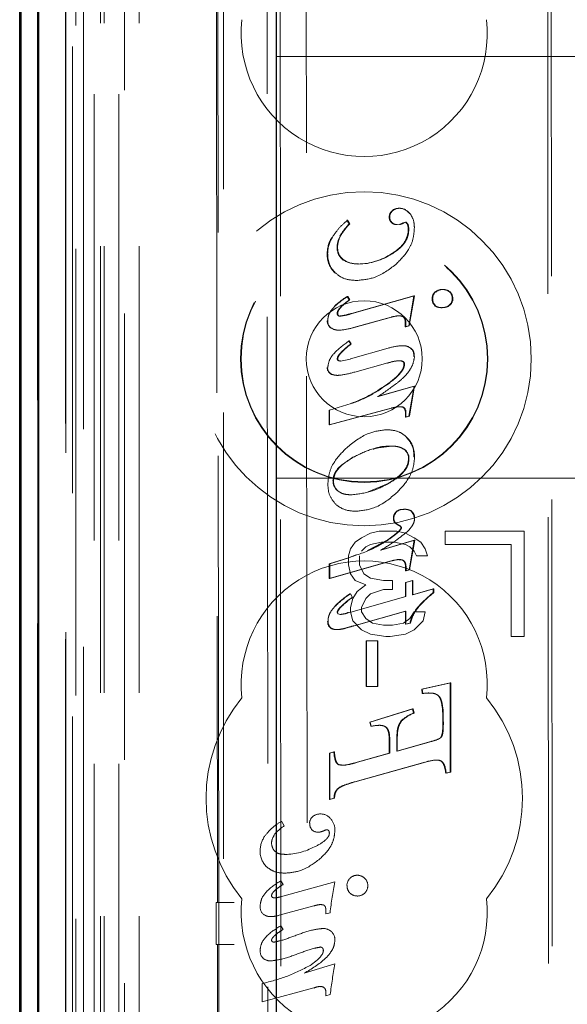
# Model space of a CAD drawing. Units: millimetres. Extents: x 11 to 205, y 5 to 292.
# Drawn here: x 88 to 89, y 136 to 139 of the extents above; entities that cross this region are included whole.
import ezdxf

# ---------------------------------------------------------------- set-up
doc = ezdxf.new("R2010")
doc.units = ezdxf.units.MM
doc.linetypes.add('HIDDEN', pattern=[1.905, 1.27, -0.635])

msp = doc.modelspace()

# ---------------------------------------------------------------- linework, layer by layer
at = {"color": 7, "linetype": 'HIDDEN', "lineweight": 18}
for p, q in [((87.9241, 117.8887), (87.9241, 222.8887)), ((88.0241, 117.8887), (88.0241, 178.518)), ((87.7361, 147.6016), (87.7361, 117.8812)), ((87.9825, 147.5428), (87.9825, 122.5887)), ((88.2641, 147.2612), (88.2641, 122.5887)), ((87.8441, 117.8812), (87.8441, 144.8983)), ((87.9141, 117.8887), (87.9141, 144.8983)), ((87.7358, 122.3812), (87.7358, 144.8612)), ((87.8158, 122.3812), (87.8158, 144.8612)), ((87.8958, 118.3215), (87.8958, 144.8596)), ((87.9658, 118.3215), (87.9658, 144.8596)), ((87.8156, 122.4062), (87.8156, 144.8362)), ((87.8653, 122.4482), (87.8653, 144.7943)), ((87.8141, 122.4643), (87.8141, 144.7782)), ((87.8652, 122.4643), (87.8652, 144.7782)), ((88.2386, 144.7769), (88.2466, 136.3427)), ((88.2502, 136.3429), (88.2422, 144.7801)), ((87.8149, 122.5062), (87.8149, 144.7362)), ((87.7347, 122.5312), (87.7347, 144.7112)), ((87.8147, 144.7112), (87.8147, 122.5312)), ((87.8341, 144.4916), (87.8341, 123.8058)), ((88.383, 143.7227), (88.4012, 124.5627)), ((89.1922, 143.2035), (89.2094, 125.0835)), ((88.4207, 143.1464), (88.4378, 125.1389)), ((88.5124, 125.1393), (88.4953, 143.1462)), ((89.1819, 143.1534), (89.1991, 125.1335)), ((88.4141, 138.7487), (111.9141, 138.7487)), ((88.7646, 138.3167), (88.7632, 138.3167)), ((88.7368, 138.2919), (88.7354, 138.2919)), ((88.7448, 138.3098), (88.7434, 138.3098)), ((88.7936, 138.3017), (88.7922, 138.3017)), ((88.6164, 138.2828), (88.615, 138.2828)), ((88.615, 138.2828), (88.6215, 138.2728)), ((88.6164, 138.2828), (88.6229, 138.2728)), ((88.6229, 138.2728), (88.6215, 138.2728)), ((88.7577, 138.2706), (88.7563, 138.2705)), ((88.7577, 138.2705), (88.7563, 138.2705)), ((88.7659, 138.2712), (88.7577, 138.2705)), ((88.766, 138.2709), (88.7646, 138.2709)), ((88.7819, 138.2777), (88.7748, 138.2752)), ((88.7762, 138.2752), (88.7748, 138.2752)), ((88.7833, 138.2777), (88.7762, 138.2752)), ((88.7869, 138.2717), (88.7819, 138.2777)), ((88.7833, 138.2777), (88.7819, 138.2777)), ((88.7883, 138.2717), (88.7833, 138.2777)), ((88.7885, 138.2718), (88.7871, 138.2718)), ((88.5728, 138.233), (88.5714, 138.233)), ((88.5964, 138.238), (88.595, 138.238)), ((88.5883, 138.2053), (88.5869, 138.2053)), ((88.5604, 138.1866), (88.559, 138.1866)), ((88.7439, 138.1882), (88.7425, 138.1882)), ((88.6061, 138.1695), (88.6047, 138.1695)), ((88.6476, 138.1587), (88.6462, 138.1587)), ((88.643, 138.1114), (88.6416, 138.1114)), ((88.6171, 138.0659), (88.6156, 138.0659)), ((88.6156, 138.0659), (88.6217, 138.0564)), ((88.6171, 138.0659), (88.6231, 138.0564)), ((88.6282, 138.0175), (88.8055, 138.0675)), ((88.6296, 138.0175), (88.8069, 138.0675)), ((88.8055, 138.0675), (88.7909, 137.9825)), ((88.8069, 138.0675), (88.7923, 137.9825)), ((88.8069, 138.0675), (88.8055, 138.0675)), ((88.888, 138.0858), (88.8866, 138.0858)), ((88.9082, 138.0789), (88.9068, 138.0789)), ((88.6231, 138.0564), (88.6217, 138.0564)), ((88.8591, 138.0595), (88.8577, 138.0595)), ((88.8655, 138.0403), (88.8641, 138.0403)), ((88.8861, 138.0342), (88.8846, 138.0342)), ((88.9073, 138.0408), (88.9059, 138.0408)), ((88.916, 138.0604), (88.9145, 138.0604)), ((88.5888, 138.0179), (88.5874, 138.0179)), ((88.5958, 138.0099), (88.5944, 138.0099)), ((88.7404, 138.0074), (88.634, 137.9777)), ((88.7418, 138.0074), (88.6354, 137.9777)), ((88.7707, 138.0097), (88.7616, 138.0106)), ((88.7631, 138.0108), (88.7617, 138.0108)), ((88.5601, 137.9968), (88.5587, 137.9968)), ((88.781, 137.9798), (88.781, 137.9912)), ((88.7909, 137.9825), (88.781, 137.9798)), ((88.7824, 137.9798), (88.781, 137.9798)), ((88.7824, 137.9798), (88.7824, 137.9912)), ((88.7923, 137.9825), (88.7824, 137.9798)), ((88.7923, 137.9825), (88.7909, 137.9825)), ((88.577, 137.9728), (88.5756, 137.9728)), ((88.5911, 137.9701), (88.5925, 137.9701)), ((88.621, 137.9395), (88.6196, 137.9395)), ((88.6196, 137.9395), (88.6256, 137.9308)), ((88.621, 137.9395), (88.627, 137.9308)), ((88.627, 137.9308), (88.6256, 137.9308)), ((88.7729, 137.9259), (88.7715, 137.9259)), ((88.7895, 137.923), (88.7881, 137.923)), ((88.625, 137.8887), (88.7319, 137.919)), ((88.8064, 137.8952), (88.805, 137.8952)), ((88.5963, 137.882), (88.5949, 137.882)), ((88.5963, 137.882), (88.6252, 137.8879)), ((88.6252, 137.8879), (88.6238, 137.8879)), ((88.7312, 137.8771), (88.6373, 137.8509)), ((88.7316, 137.8763), (88.7302, 137.8763)), ((88.7658, 137.8831), (88.7644, 137.8831)), ((88.5761, 137.8433), (88.5747, 137.8433)), ((88.5859, 137.8416), (88.5873, 137.8416)), ((88.7023, 137.7812), (88.8058, 137.8104)), ((88.7037, 137.7812), (88.8072, 137.8104)), ((88.7267, 137.8139), (88.7251, 137.814)), ((88.8058, 137.8104), (88.7912, 137.7257)), ((88.8072, 137.8104), (88.7926, 137.7257)), ((88.8072, 137.8104), (88.8058, 137.8104)), ((88.7037, 137.7812), (88.7023, 137.7812)), ((88.5655, 137.7427), (88.6271, 137.7612)), ((88.6271, 137.7612), (88.6257, 137.7612)), ((88.7407, 137.7486), (88.5641, 137.7011)), ((88.5655, 137.7427), (88.5641, 137.7427)), ((88.5641, 137.7011), (88.5641, 137.7427)), ((88.7421, 137.7486), (88.5655, 137.7011)), ((88.5655, 137.7011), (88.5655, 137.7427)), ((88.765, 137.7522), (88.7635, 137.7522)), ((88.771, 137.7515), (88.7635, 137.7519)), ((88.7726, 137.7521), (88.7712, 137.7521)), ((88.7826, 137.7367), (88.7812, 137.7367)), ((88.7812, 137.723), (88.7812, 137.7367)), ((88.7912, 137.7257), (88.7812, 137.723)), ((88.7826, 137.723), (88.7826, 137.7367)), ((88.7926, 137.7257), (88.7826, 137.723)), ((88.7926, 137.7257), (88.7912, 137.7257)), ((88.5655, 137.7011), (88.5641, 137.7011)), ((88.7826, 137.723), (88.7812, 137.723)), ((88.7282, 137.687), (88.7268, 137.687)), ((88.6457, 137.6142), (88.6318, 137.6087)), ((88.7427, 137.6402), (88.7413, 137.6402)), ((88.6318, 137.6087), (88.6134, 137.5957)), ((88.7914, 137.6046), (88.7899, 137.6046)), ((88.8068, 137.6102), (88.8054, 137.6102)), ((88.4141, 137.5487), (94.8658, 137.5487)), ((88.5767, 137.5417), (88.5753, 137.5417)), ((88.675, 137.5104), (88.7322, 137.5341)), ((88.6261, 137.5018), (88.6247, 137.5018)), ((88.6399, 137.455), (88.6385, 137.455)), ((88.7561, 137.4528), (88.7547, 137.4528)), ((88.7775, 137.4601), (88.7761, 137.4601)), ((88.8001, 137.4544), (88.7987, 137.4544)), ((88.7485, 137.4349), (88.7471, 137.4349)), ((88.7522, 137.4229), (88.7508, 137.4229)), ((88.8075, 137.436), (88.8061, 137.436)), ((88.6816, 137.3923), (88.6566, 137.3796)), ((88.7066, 137.3987), (88.6816, 137.3923)), ((88.7566, 137.3987), (88.7066, 137.3987)), ((88.7816, 137.3923), (88.7566, 137.3987)), ((88.7667, 137.4136), (88.7653, 137.4136)), ((88.7691, 137.4086), (88.7653, 137.4136)), ((88.7705, 137.4086), (88.7667, 137.4136)), ((88.7705, 137.4086), (88.7691, 137.4086)), ((88.8066, 137.3796), (88.7816, 137.3923)), ((88.8941, 137.3987), (88.8941, 137.3604)), ((89.1191, 137.3987), (88.8941, 137.3987)), ((89.1191, 137.0987), (89.1191, 137.3987)), ((88.6379, 137.3668), (88.6254, 137.3477)), ((88.6566, 137.3796), (88.6379, 137.3668)), ((88.6736, 137.3435), (88.7311, 137.3738)), ((88.6816, 137.3604), (88.7129, 137.3668)), ((88.7102, 137.3445), (88.8062, 137.3732)), ((88.7116, 137.3445), (88.8076, 137.3732)), ((88.7129, 137.3668), (88.7504, 137.3668)), ((88.7504, 137.3668), (88.7816, 137.3604)), ((88.8062, 137.3732), (88.7916, 137.2885)), ((88.8076, 137.3732), (88.793, 137.2885)), ((88.8076, 137.3732), (88.8062, 137.3732)), ((88.8254, 137.3668), (88.8066, 137.3796)), ((88.8379, 137.3477), (88.8254, 137.3668)), ((88.6254, 137.3477), (88.6191, 137.3285)), ((88.6566, 137.3413), (88.6691, 137.354)), ((88.6691, 137.354), (88.6816, 137.3604)), ((88.7116, 137.3445), (88.7102, 137.3445)), ((88.7816, 137.3604), (88.7941, 137.354)), ((88.7941, 137.354), (88.8066, 137.3413)), ((88.8066, 137.3413), (88.8129, 137.3285)), ((88.8441, 137.3285), (88.8379, 137.3477)), ((88.8941, 137.3604), (89.0816, 137.3604)), ((89.0816, 137.3604), (89.0816, 137.0987)), ((88.5645, 137.3055), (88.6189, 137.323)), ((88.7411, 137.3141), (88.5645, 137.2639)), ((88.5659, 137.3055), (88.5645, 137.3055)), ((88.5645, 137.2639), (88.5645, 137.3055)), ((88.5659, 137.3055), (88.6203, 137.323)), ((88.7425, 137.3141), (88.5659, 137.2639)), ((88.5659, 137.2639), (88.5659, 137.3055)), ((88.6189, 137.323), (88.6407, 137.3308)), ((88.6191, 137.3285), (88.6191, 137.303)), ((88.6504, 137.303), (88.6504, 137.3285)), ((88.7638, 137.3176), (88.7624, 137.3176)), ((88.7717, 137.3164), (88.7624, 137.3173)), ((88.8129, 137.3285), (88.8441, 137.3285)), ((88.6191, 137.303), (88.6254, 137.2774)), ((88.6254, 137.2774), (88.6379, 137.2583)), ((88.6629, 137.2774), (88.6504, 137.303)), ((88.6816, 137.2647), (88.6629, 137.2774)), ((88.7816, 137.2858), (88.7816, 137.296)), ((88.7916, 137.2885), (88.7816, 137.2858)), ((88.783, 137.2858), (88.7816, 137.2858)), ((88.783, 137.2858), (88.783, 137.296)), ((88.793, 137.2885), (88.783, 137.2858)), ((88.793, 137.2885), (88.7916, 137.2885)), ((88.5659, 137.2639), (88.5645, 137.2639)), ((88.6379, 137.2583), (88.6691, 137.2455)), ((88.7191, 137.2583), (88.6816, 137.2647)), ((88.7441, 137.2583), (88.7191, 137.2583)), ((88.7441, 137.2328), (88.7441, 137.2583)), ((88.7814, 137.2526), (88.8013, 137.2584)), ((88.7828, 137.2526), (88.7814, 137.2526)), ((88.7815, 137.2123), (88.7814, 137.2526)), ((88.7828, 137.2526), (88.8027, 137.2584)), ((88.7829, 137.2123), (88.7828, 137.2526)), ((88.8027, 137.2584), (88.8013, 137.2584)), ((88.8013, 137.2584), (88.8013, 137.2178)), ((88.8027, 137.2584), (88.8028, 137.2178)), ((88.6441, 137.2264), (88.6316, 137.2072)), ((88.6691, 137.2455), (88.6441, 137.2264)), ((88.6816, 137.22), (88.7191, 137.2328)), ((88.7191, 137.2328), (88.7441, 137.2328)), ((88.8013, 137.2178), (88.8605, 137.2345)), ((88.8028, 137.2178), (88.8619, 137.2345)), ((88.8619, 137.2345), (88.8605, 137.2345)), ((88.8605, 137.2345), (88.8605, 137.224)), ((88.8619, 137.224), (88.8605, 137.224)), ((88.8619, 137.2345), (88.8619, 137.224)), ((88.6195, 137.1663), (88.7829, 137.2123)), ((88.6247, 137.2202), (88.6233, 137.2202)), ((88.6249, 137.2199), (88.6311, 137.2099)), ((88.6316, 137.2072), (88.6254, 137.1817)), ((88.6311, 137.2099), (88.6297, 137.2099)), ((88.6566, 137.1817), (88.6691, 137.2072)), ((88.6691, 137.2072), (88.6816, 137.22)), ((88.7829, 137.2123), (88.7815, 137.2123)), ((88.8028, 137.2178), (88.8013, 137.2178)), ((88.5884, 137.1673), (88.587, 137.1673)), ((88.587, 137.1673), (88.5887, 137.1635)), ((88.5884, 137.1673), (88.5902, 137.1635)), ((88.6024, 137.1866), (88.601, 137.1866)), ((88.6193, 137.1669), (88.6179, 137.1669)), ((88.6254, 137.1817), (88.6254, 137.1689)), ((88.6254, 137.1689), (88.6316, 137.1434)), ((88.7815, 137.1707), (88.6343, 137.1294)), ((88.7829, 137.1707), (88.6357, 137.1294)), ((88.6566, 137.1689), (88.6566, 137.1817)), ((88.6691, 137.1498), (88.6566, 137.1689)), ((88.7815, 137.1336), (88.7815, 137.1707)), ((88.7829, 137.1707), (88.7815, 137.1707)), ((88.7829, 137.1336), (88.7829, 137.1707)), ((88.8066, 137.1689), (88.7941, 137.1498)), ((88.8379, 137.1689), (88.8066, 137.1689)), ((88.8171, 137.1815), (88.8157, 137.1815)), ((88.8316, 137.1434), (88.8379, 137.1689)), ((88.5617, 137.1427), (88.5603, 137.1427)), ((88.5902, 137.1635), (88.5887, 137.1635)), ((88.5887, 137.1635), (88.5953, 137.1615)), ((88.5902, 137.1635), (88.5967, 137.1615)), ((88.5967, 137.1615), (88.5953, 137.1615)), ((88.6316, 137.1434), (88.6566, 137.1179)), ((88.6879, 137.137), (88.6691, 137.1498)), ((88.7191, 137.1306), (88.6879, 137.137)), ((88.7754, 137.137), (88.7441, 137.1306)), ((88.7941, 137.1498), (88.7754, 137.137)), ((88.7945, 137.1371), (88.7815, 137.1336)), ((88.7959, 137.1371), (88.7829, 137.1336)), ((88.7959, 137.1371), (88.7945, 137.1371)), ((88.8066, 137.1179), (88.8316, 137.1434)), ((88.5681, 137.1241), (88.5667, 137.1241)), ((88.5877, 137.1186), (88.5863, 137.1186)), ((88.6566, 137.1179), (88.6816, 137.1051)), ((88.7441, 137.1306), (88.7191, 137.1306)), ((88.7829, 137.1336), (88.7815, 137.1336)), ((88.7816, 137.1051), (88.8066, 137.1179)), ((88.6708, 137.0864), (88.6694, 137.0864)), ((88.6694, 137.0864), (88.6708, 137.0864)), ((88.6695, 136.9568), (88.6694, 137.0864)), ((88.6708, 137.0864), (88.7029, 137.0864)), ((88.6709, 136.9568), (88.6708, 137.0864)), ((88.6816, 137.1051), (88.7254, 137.0987)), ((88.7029, 137.0864), (88.7015, 137.0864)), ((88.7015, 137.0864), (88.7016, 136.9569)), ((88.7029, 137.0864), (88.703, 136.9569)), ((88.7254, 137.0987), (88.7379, 137.0987)), ((88.7379, 137.0987), (88.7816, 137.1051)), ((89.0816, 137.0987), (89.1191, 137.0987)), ((88.6709, 136.9568), (88.6695, 136.9568)), ((88.6709, 136.9568), (88.6695, 136.9568)), ((88.703, 136.9569), (88.6709, 136.9568)), ((88.703, 136.9569), (88.7016, 136.9569)), ((88.8275, 136.949), (88.9088, 136.9675)), ((88.8292, 136.9368), (88.8275, 136.949)), ((88.8289, 136.949), (88.8275, 136.949)), ((88.8289, 136.949), (88.9102, 136.9675)), ((88.8306, 136.9368), (88.8289, 136.949)), ((88.9102, 136.9675), (88.9088, 136.9675)), ((88.9088, 136.9675), (88.909, 136.7132)), ((88.9102, 136.9675), (88.9104, 136.7132)), ((88.8464, 136.938), (88.8292, 136.9368)), ((88.8306, 136.9368), (88.8292, 136.9368)), ((88.8478, 136.9382), (88.8464, 136.9382)), ((88.6798, 136.8555), (88.8017, 136.8932)), ((88.6812, 136.8555), (88.8031, 136.8932)), ((88.8031, 136.8932), (88.8017, 136.8932)), ((88.8017, 136.8932), (88.8044, 136.8812)), ((88.8031, 136.8932), (88.8058, 136.8812)), ((88.7696, 136.858), (88.7682, 136.858)), ((88.8058, 136.8812), (88.8044, 136.8812)), ((88.8878, 136.8502), (88.8877, 136.8639)), ((88.8892, 136.8502), (88.8891, 136.8639)), ((88.6826, 136.8435), (88.6798, 136.8555)), ((88.6812, 136.8555), (88.6798, 136.8555)), ((88.684, 136.8435), (88.6812, 136.8555)), ((88.684, 136.8435), (88.6826, 136.8435)), ((88.7063, 136.8462), (88.7049, 136.8462)), ((88.7354, 136.7671), (88.7353, 136.8049)), ((88.7367, 136.8049), (88.7368, 136.7671)), ((88.7565, 136.8047), (88.7565, 136.7728)), ((88.7579, 136.8047), (88.7579, 136.7728)), ((88.7565, 136.7728), (88.854, 136.8003)), ((88.7579, 136.7728), (88.7565, 136.7728)), ((88.7579, 136.7728), (88.8554, 136.8003)), ((88.565, 136.7669), (88.5779, 136.7707)), ((88.5664, 136.7669), (88.565, 136.7669)), ((88.5651, 136.6351), (88.565, 136.7669)), ((88.5664, 136.7669), (88.5793, 136.7707)), ((88.5665, 136.6351), (88.5664, 136.7669)), ((88.5793, 136.7707), (88.5779, 136.7707)), ((88.6372, 136.7393), (88.7354, 136.7671)), ((88.6386, 136.7393), (88.7368, 136.7671)), ((88.7368, 136.7671), (88.7354, 136.7671)), ((88.8703, 136.7473), (88.8689, 136.7473)), ((88.6009, 136.7328), (88.6025, 136.7328)), ((88.8369, 136.7418), (88.6372, 136.6858)), ((88.8383, 136.7418), (88.6386, 136.6858)), ((88.909, 136.7132), (88.8961, 136.7097)), ((88.8975, 136.7097), (88.8961, 136.7097)), ((88.9104, 136.7132), (88.8975, 136.7097)), ((88.9104, 136.7132), (88.909, 136.7132)), ((88.6386, 136.6858), (88.6372, 136.6858)), ((88.5781, 136.6389), (88.5651, 136.6351)), ((88.5665, 136.6351), (88.5651, 136.6351)), ((88.5795, 136.6389), (88.5665, 136.6351)), ((88.5795, 136.6389), (88.5781, 136.6389)), ((88.4284, 136.5732), (88.4366, 136.5601)), ((88.4259, 136.3584), (88.5807, 136.4009)), ((88.4265, 136.404), (88.4335, 136.3937)), ((88.2431, 136.3425), (88.2456, 136.3427)), ((88.2938, 136.3426), (88.2431, 136.3425)), ((88.2432, 136.2225), (88.2431, 136.3425)), ((88.2503, 136.2225), (88.2502, 136.3429)), ((88.5206, 136.3327), (88.4221, 136.3058)), ((88.5548, 136.3098), (88.5548, 136.3216)), ((88.567, 136.3131), (88.5548, 136.3098)), ((88.4265, 136.2761), (88.4335, 136.2658)), ((88.2432, 136.2225), (88.2939, 136.2226)), ((88.2432, 136.2225), (88.2457, 136.2224)), ((88.2468, 136.2224), (88.2514, 131.3327)), ((88.255, 131.3329), (88.2503, 136.2225)), ((88.4932, 136.1413), (88.5807, 136.1676)), ((88.3741, 136.0601), (88.3741, 136.1118)), ((88.5206, 136.0996), (88.3741, 136.0601)), ((88.5548, 136.0771), (88.5548, 136.0887)), ((88.5672, 136.0805), (88.5548, 136.0771))]:
    msp.add_line(p, q, dxfattribs=at)
at = {"color": 7, "linetype": 'Continuous', "lineweight": 25}
for p, q in [((87.687, 147.6868), (87.687, 117.8812)), ((87.6886, 117.8812), (87.6886, 147.5868)), ((87.7386, 117.8812), (87.7386, 147.5868)), ((88.4141, 122.8377), (88.4141, 147.1112)), ((87.6841, 122.5312), (87.6841, 144.7112))]:
    msp.add_line(p, q, dxfattribs=at)
at = {"color": 7, "linetype": 'HIDDEN', "lineweight": 18}
for radius in [0.475, 0.3515, 0.3502, 0.165]:
    msp.add_circle((88.6641, 137.8887), radius, dxfattribs=at)
for centre, radius, start, end in [((88.6641, 138.8137), 0.35, 173.5326, 6.4674), ((88.7622, 138.288), 0.0287, 87.9217, 130.8102), ((88.7636, 138.288), 0.0287, 87.9217, 130.8102), ((88.7637, 138.2824), 0.0344, 34.1248, 90.73), ((88.7651, 138.2824), 0.0344, 34.1248, 90.73), ((88.7575, 138.2925), 0.0223, 129.1463, 181.5486), ((88.7547, 138.2904), 0.0194, 175.6778, 226.348), ((88.7589, 138.2925), 0.0223, 129.1463, 181.5486), ((88.7561, 138.2904), 0.0194, 175.6778, 226.348), ((88.7778, 138.1261), 0.2143, 136.7975, 148.5302), ((88.7792, 138.1261), 0.2143, 136.7975, 148.5302), ((88.7558, 138.2916), 0.0211, 226.4087, 271.3248), ((88.7572, 138.2916), 0.0211, 226.4087, 271.3248), ((88.755, 138.3088), 0.0391, 284.2957, 300.6021), ((88.7564, 138.3088), 0.0391, 284.2957, 300.6021), ((88.7362, 138.2562), 0.0532, 359.5894, 17.0559), ((88.7376, 138.2562), 0.0532, 359.5894, 17.0559), ((88.6496, 138.1865), 0.0909, 149.2782, 179.9581), ((88.651, 138.1865), 0.0909, 149.2782, 179.9581), ((88.6571, 138.2043), 0.0702, 151.5719, 179.2031), ((88.6585, 138.2043), 0.0702, 151.5719, 179.2031), ((88.6285, 138.2034), 0.0414, 177.3331, 234.8118), ((88.6299, 138.2034), 0.0414, 177.3331, 234.8118), ((88.6297, 138.1839), 0.0708, 177.8123, 225.8359), ((88.6311, 138.1839), 0.0708, 177.8123, 225.8359), ((88.6459, 138.3289), 0.1707, 270.104, 304.4567), ((88.6473, 138.3289), 0.1707, 270.104, 304.4567), ((88.6425, 138.2266), 0.068, 236.4869, 273.1562), ((88.6439, 138.2266), 0.068, 236.4869, 273.1562), ((88.7371, 137.87), 0.2305, 121.8004, 132.8029), ((88.7385, 137.87), 0.2305, 121.8004, 132.8029), ((88.8809, 138.0606), 0.0236, 129.7948, 182.4284), ((88.8823, 138.0606), 0.0236, 129.7948, 182.4284), ((88.8863, 138.0537), 0.0321, 89.5168, 129.3611), ((88.8877, 138.0537), 0.0321, 89.5168, 129.3611), ((88.8873, 138.0543), 0.0314, 51.6275, 91.3441), ((88.8887, 138.0543), 0.0314, 51.6275, 91.3441), ((88.8919, 138.0615), 0.0227, 357.2199, 49.3857), ((88.8933, 138.0615), 0.0227, 357.2199, 49.3857), ((88.88, 138.057), 0.0224, 173.5104, 226.0746), ((88.8814, 138.057), 0.0224, 173.5104, 226.0746), ((88.8833, 138.0665), 0.0325, 233.5408, 272.2639), ((88.8848, 138.0665), 0.0325, 233.5408, 272.2639), ((88.8862, 138.0655), 0.0314, 267.087, 308.4652), ((88.8876, 138.0655), 0.0314, 267.087, 308.4652), ((88.8903, 138.0595), 0.0244, 309.8622, 2.112), ((88.8917, 138.0595), 0.0244, 309.8622, 2.112), ((88.5942, 138.0168), 0.00693, 170.7096, 271.6433), ((88.5956, 138.0168), 0.00693, 170.7096, 271.6433), ((88.583, 137.9959), 0.0242, 177.8931, 252.3201), ((88.5844, 137.9959), 0.0242, 177.8931, 252.3201), ((88.7794, 137.8987), 0.0258, 352.2619, 70.1521), ((88.7808, 137.8987), 0.0258, 352.2619, 70.1521), ((88.7663, 137.7837), 0.0993, 91.0761, 111.3192), ((88.7677, 137.7837), 0.0993, 91.0761, 111.3192), ((88.5795, 137.8638), 0.021, 180.813, 256.7851), ((88.5809, 137.8638), 0.021, 180.813, 256.7851), ((88.5138, 138.0943), 0.351, 288.5768, 307.0246), ((88.5152, 138.0943), 0.3512, 288.5768, 307.0246), ((88.5148, 138.095), 0.3521, 288.6043, 299.5191), ((88.7664, 137.7382), 0.0147, 353.8655, 70.9159), ((88.7678, 137.7382), 0.0147, 353.8655, 70.9159), ((88.7335, 137.614), 0.072, 356.9208, 45.068), ((88.7349, 137.614), 0.072, 356.9208, 45.068), ((88.7587, 137.6057), 0.0313, 358.0835, 53.3736), ((88.7601, 137.6057), 0.0313, 358.0835, 53.3736), ((88.6125, 137.5408), 0.0372, 178.7477, 228.5772), ((88.6139, 137.5408), 0.0372, 178.7477, 228.5772), ((88.7707, 137.4353), 0.0238, 132.3721, 180.732), ((88.7721, 137.4353), 0.0238, 132.3721, 180.732), ((88.7724, 137.4353), 0.0251, 81.3518, 135.276), ((88.7738, 137.4353), 0.0251, 81.3518, 135.276), ((88.7776, 137.4228), 0.0381, 56.2749, 91.9923), ((88.779, 137.4228), 0.0381, 56.2749, 91.9923), ((88.7828, 137.4364), 0.0233, 358.9264, 48.2436), ((88.7842, 137.4364), 0.0233, 358.9264, 48.2436), ((88.7636, 137.4339), 0.0165, 176.412, 220.7156), ((88.765, 137.4339), 0.0165, 176.412, 220.7156), ((88.785, 137.4605), 0.0509, 227.6858, 247.1772), ((88.7864, 137.4605), 0.0509, 227.6858, 247.1772), ((88.6641, 136.9637), 0.35, 353.5326, 186.4674), ((89.1421, 136.8821), 0.4429, 129.4722, 137.4717), ((89.1435, 136.8821), 0.4429, 129.4722, 137.4717), ((88.7924, 136.9685), 0.3032, 123.8937, 134.055), ((88.7938, 136.9685), 0.3032, 123.8937, 134.055), ((88.7341, 137.0516), 0.1896, 123.3989, 134.596), ((88.7355, 137.0516), 0.1896, 123.3989, 134.596), ((88.5876, 137.2434), 0.0823, 275.3723, 291.5589), ((88.589, 137.2434), 0.0823, 275.3723, 291.5589), ((88.8919, 137.1169), 0.0995, 139.7293, 168.2774), ((88.8933, 137.1169), 0.0995, 139.7293, 168.2774), ((88.5809, 137.1398), 0.0208, 171.8873, 227.6991), ((88.5823, 137.1398), 0.0208, 171.8873, 227.6991), ((88.5836, 137.1462), 0.0279, 232.6719, 275.6491), ((88.585, 137.1462), 0.0279, 232.6719, 275.6491), ((88.5832, 137.211), 0.0925, 271.9475, 285.0644), ((88.5846, 137.211), 0.0925, 271.9475, 285.0644), ((88.1372, 138.8247), 1.7666, 285.4296, 286.3438), ((88.1384, 138.8252), 1.7672, 285.4298, 286.3437), ((88.6641, 136.6387), 0.45, 140.6085, 219.3915), ((88.6641, 136.6387), 0.45, 320.6085, 39.3915), ((88.8498, 136.7706), 0.1196, 112.3062, 133.0229), ((88.8512, 136.7706), 0.1196, 112.3062, 133.0229), ((88.5321, 136.5682), 0.0233, 127.8028, 181.6778), ((88.5382, 136.5623), 0.0318, 86.971, 129.8928), ((88.5406, 136.5591), 0.035, 36.3609, 91.2135), ((88.5316, 136.5484), 0.0491, 359.0005, 40.1874), ((88.5119, 136.4459), 0.1368, 123.3822, 138.9366), ((88.533, 136.5656), 0.024, 175.5344, 222.5305), ((88.5321, 136.5668), 0.0245, 226.0333, 272.0052), ((88.5593, 136.53), 0.0191, 95.8377, 128.6567), ((88.4448, 136.4877), 0.077, 146.6269, 179.9666), ((88.4448, 136.5084), 0.0446, 142.8379, 176.1973), ((88.5307, 136.5805), 0.0385, 273.385, 294.8299), ((88.4329, 136.5108), 0.0322, 179.1051, 222.7091), ((88.4382, 136.6526), 0.1735, 270.3085, 298.9902), ((88.4288, 136.488), 0.0611, 180.2032, 226.2714), ((88.6424, 136.3912), 0.0274, 133.1947, 181.3076), ((88.644, 136.3915), 0.0283, 89.0883, 136.0135), ((88.6448, 136.3914), 0.0284, 43.4981, 90.6999), ((88.6456, 136.39), 0.0288, 0.7576, 46.5922), ((89.6926, 136.1816), 1.1333, 168.8434, 173.338), ((88.6433, 136.3895), 0.0282, 177.8678, 225.7255), ((88.646, 136.3897), 0.0283, 313.7558, 1.3194), ((88.6641, 136.3137), 0.35, 173.5326, 6.4674), ((88.406, 136.3613), 0.00531, 175.5799, 263.0305), ((88.6438, 136.3892), 0.0284, 224.6097, 271.313), ((88.6451, 136.3895), 0.0288, 268.7002, 315.3748), ((88.3928, 136.3278), 0.0245, 172.1229, 242.6381), ((88.5468, 136.2317), 0.0367, 49.6768, 90.8626), ((88.5518, 136.2377), 0.0287, 355.7465, 49.5217), ((88.5385, 136.2065), 0.00932, 350.8749, 88.7749), ((88.393, 136.2022), 0.0247, 170.7801, 229.0141), ((88.3978, 136.2117), 0.0355, 233.3256, 271.4403), ((90.54, 135.8188), 1.9901, 169.9061, 172.4444), ((88.541, 136.0581), 0.0455, 93.0193, 116.2402), ((88.5414, 136.0895), 0.0136, 46.2759, 101.0971), ((88.5394, 136.0891), 0.0154, 358.5968, 42.0942)]:
    msp.add_arc(centre, radius, start, end, dxfattribs=at)
for centre, major_axis, ratio, start_param, end_param in [((88.2966, 136.3428), (0.05, 0.0001), 0.003457, 3.09234, 4.656062), ((88.2968, 136.2224), (0.05, 0), 0.003513, 1.627124, 3.192684)]:
    msp.add_ellipse(centre, major_axis=major_axis, ratio=ratio, start_param=start_param, end_param=end_param, dxfattribs=at)
for points, knots in [([(88.7942, 138.3021), (88.7982, 138.2956), (88.8059, 138.2831), (88.8065, 138.2684), (88.8067, 138.2613)], [0, 0, 0, 0, 0.516249, 1, 1, 1, 1]), ([(88.5725, 138.2332), (88.5788, 138.2424), (88.5913, 138.2608), (88.608, 138.2755), (88.6164, 138.2828)], [0, 0, 0, 0, 0.499637, 1, 1, 1, 1]), ([(88.8067, 138.2613), (88.8059, 138.2506), (88.8044, 138.2291), (88.7882, 138.1914), (88.7672, 138.1704), (88.7539, 138.1571)], [0, 0, 0, 0, 0.266488, 0.534356, 1, 1, 1, 1]), ([(88.7429, 138.1876), (88.7533, 138.1949), (88.77, 138.2067), (88.7851, 138.2299), (88.7892, 138.2459), (88.7894, 138.2543), (88.7894, 138.2558)], [0, 0, 0, 0, 0.439194, 0.705462, 0.948073, 1, 1, 1, 1]), ([(88.7443, 138.1876), (88.7521, 138.1929), (88.7665, 138.2028), (88.7813, 138.2209), (88.7895, 138.2388), (88.7904, 138.2502), (88.7908, 138.2558)], [0, 0, 0, 0, 0.326735, 0.605889, 0.80496, 1, 1, 1, 1]), ([(88.7539, 138.1571), (88.7345, 138.1425), (88.7012, 138.1173), (88.6601, 138.1132), (88.643, 138.1114)], [0, 0, 0, 0, 0.582722, 1, 1, 1, 1]), ([(88.643, 138.1114), (88.6295, 138.1122), (88.6068, 138.1135), (88.589, 138.1274), (88.5818, 138.133)], [0, 0, 0, 0, 0.592846, 1, 1, 1, 1]), ([(88.5603, 137.9968), (88.5606, 138.001), (88.5613, 138.0096), (88.5679, 138.0249), (88.5764, 138.0336), (88.5819, 138.0391)], [0, 0, 0, 0, 0.26058, 0.527025, 1, 1, 1, 1]), ([(88.6217, 138.0564), (88.6135, 138.0503), (88.6026, 138.0423), (88.592, 138.0302), (88.5879, 138.0237), (88.5874, 138.0195), (88.5872, 138.018)], [0, 0, 0, 0, 0.57211, 0.763755, 0.913415, 1, 1, 1, 1]), ([(88.6231, 138.0564), (88.613, 138.0491), (88.6012, 138.0405), (88.5916, 138.0274), (88.5891, 138.0226), (88.5888, 138.0194), (88.5886, 138.018)], [0, 0, 0, 0, 0.698245, 0.818957, 0.917867, 1, 1, 1, 1]), ([(88.5944, 138.0101), (88.6001, 138.011), (88.6115, 138.0127), (88.6226, 138.0159), (88.6282, 138.0175)], [0, 0, 0, 0, 0.49455, 1, 1, 1, 1]), ([(88.5958, 138.0101), (88.6005, 138.0108), (88.612, 138.0123), (88.6231, 138.0156), (88.6296, 138.0175)], [0, 0, 0, 0, 0.41103, 1, 1, 1, 1]), ([(88.7722, 138.0097), (88.77, 138.0101), (88.7652, 138.0111), (88.7549, 138.0105), (88.747, 138.0087), (88.7418, 138.0074)], [0, 0, 0, 0, 0.213194, 0.476002, 1, 1, 1, 1]), ([(88.781, 137.9912), (88.7808, 137.9943), (88.7806, 137.9991), (88.7779, 138.0048), (88.7747, 138.0082), (88.772, 138.0092), (88.7707, 138.0097)], [0, 0, 0, 0, 0.406198, 0.6168809, 0.8294604, 1, 1, 1, 1]), ([(88.7824, 137.9912), (88.7823, 137.9938), (88.782, 137.9985), (88.7797, 138.0042), (88.7763, 138.008), (88.7735, 138.0091), (88.7722, 138.0097)], [0, 0, 0, 0, 0.338911, 0.6133963, 0.8053923, 1, 1, 1, 1]), ([(88.6354, 137.9777), (88.6225, 137.9743), (88.6061, 137.9701), (88.5861, 137.9699), (88.5797, 137.9718), (88.5769, 137.9726)], [0, 0, 0, 0, 0.667998, 0.852937, 1, 1, 1, 1]), ([(88.5604, 137.8635), (88.5615, 137.8705), (88.5639, 137.886), (88.5848, 137.9135), (88.6063, 137.929), (88.621, 137.9395)], [0, 0, 0, 0, 0.208574, 0.461887, 1, 1, 1, 1]), ([(88.6256, 137.9308), (88.6182, 137.9249), (88.6074, 137.9163), (88.5949, 137.9034), (88.5882, 137.8952), (88.5875, 137.8896), (88.5873, 137.8884)], [0, 0, 0, 0, 0.484225, 0.709935, 0.937652, 1, 1, 1, 1]), ([(88.627, 137.9308), (88.6159, 137.9222), (88.603, 137.9121), (88.5922, 137.8978), (88.5894, 137.893), (88.5889, 137.8898), (88.5887, 137.8884)], [0, 0, 0, 0, 0.717185, 0.835637, 0.928405, 1, 1, 1, 1]), ([(88.7319, 137.919), (88.7445, 137.9221), (88.7606, 137.9261), (88.7803, 137.926), (88.7867, 137.924), (88.7896, 137.9231)], [0, 0, 0, 0, 0.659441, 0.846848, 1, 1, 1, 1]), ([(88.8071, 137.8951), (88.8059, 137.8876), (88.8034, 137.8725), (88.7953, 137.8595), (88.7911, 137.853)], [0, 0, 0, 0, 0.497102, 1, 1, 1, 1]), ([(88.5873, 137.8884), (88.5874, 137.8877), (88.5874, 137.8865), (88.5883, 137.8849), (88.5896, 137.8838), (88.5918, 137.8828), (88.5936, 137.8828), (88.5948, 137.8827)], [0, 0, 0, 0, 0.192984, 0.338936, 0.485074, 0.68226, 1, 1, 1, 1]), ([(88.5887, 137.8884), (88.5888, 137.8878), (88.5888, 137.8866), (88.5897, 137.8849), (88.5912, 137.8836), (88.5934, 137.8828), (88.5952, 137.8827), (88.5962, 137.8827)], [0, 0, 0, 0, 0.180243, 0.341347, 0.503913, 0.724854, 1, 1, 1, 1]), ([(88.7256, 137.8134), (88.7419, 137.8253), (88.7614, 137.8396), (88.776, 137.863), (88.7769, 137.87), (88.7773, 137.8732)], [0, 0, 0, 0, 0.738495, 0.884239, 1, 1, 1, 1]), ([(88.727, 137.8134), (88.7422, 137.8245), (88.7601, 137.8375), (88.7742, 137.8578), (88.778, 137.8656), (88.7785, 137.8708), (88.7788, 137.8732)], [0, 0, 0, 0, 0.6856453, 0.8084273, 0.9115825, 1, 1, 1, 1]), ([(88.7773, 137.8732), (88.7773, 137.8743), (88.7771, 137.8763), (88.7757, 137.879), (88.7735, 137.8811), (88.7696, 137.8827), (88.7664, 137.8829), (88.7644, 137.883)], [0, 0, 0, 0, 0.185375, 0.329958, 0.474668, 0.674827, 1, 1, 1, 1]), ([(88.7788, 137.8732), (88.7787, 137.8743), (88.7785, 137.8764), (88.777, 137.8792), (88.7744, 137.8814), (88.7705, 137.8827), (88.7675, 137.8829), (88.7658, 137.883)], [0, 0, 0, 0, 0.180567, 0.341467, 0.5046, 0.726433, 1, 1, 1, 1]), ([(88.6373, 137.8509), (88.6235, 137.8473), (88.6062, 137.8427), (88.5853, 137.8412), (88.5788, 137.8425), (88.5761, 137.8431)], [0, 0, 0, 0, 0.683514, 0.864087, 1, 1, 1, 1]), ([(88.7911, 137.853), (88.7869, 137.8478), (88.7765, 137.835), (88.7469, 137.8111), (88.7213, 137.7934), (88.7037, 137.7812)], [0, 0, 0, 0, 0.177594, 0.433724, 1, 1, 1, 1]), ([(88.7724, 137.7515), (88.7702, 137.7518), (88.7654, 137.7525), (88.7551, 137.7517), (88.7473, 137.7498), (88.7421, 137.7486)], [0, 0, 0, 0, 0.211358, 0.474326, 1, 1, 1, 1]), ([(88.6171, 137.6383), (88.637, 137.6539), (88.6702, 137.6799), (88.7116, 137.685), (88.7282, 137.687)], [0, 0, 0, 0, 0.600285, 1, 1, 1, 1]), ([(88.7282, 137.687), (88.7407, 137.6861), (88.7623, 137.6844), (88.7788, 137.6708), (88.7858, 137.665)], [0, 0, 0, 0, 0.580421, 1, 1, 1, 1]), ([(88.5607, 137.5319), (88.5616, 137.5426), (88.5633, 137.5643), (88.5808, 137.6028), (88.6029, 137.6245), (88.6171, 137.6383)], [0, 0, 0, 0, 0.257818, 0.523602, 1, 1, 1, 1]), ([(88.7427, 137.6402), (88.7222, 137.6382), (88.6837, 137.6345), (88.6493, 137.6169), (88.6333, 137.6087)], [0, 0, 0, 0, 0.532975, 1, 1, 1, 1]), ([(88.7413, 137.6402), (88.7269, 137.64), (88.7089, 137.6398), (88.6926, 137.6328), (88.6894, 137.6315)], [0, 0, 0, 0, 0.802021, 1, 1, 1, 1]), ([(88.7787, 137.6307), (88.7729, 137.6337), (88.7617, 137.6397), (88.7489, 137.6401), (88.7427, 137.6402)], [0, 0, 0, 0, 0.508636, 1, 1, 1, 1]), ([(88.6047, 137.5895), (88.6018, 137.5876), (88.5932, 137.582), (88.5832, 137.5691), (88.5761, 137.5544), (88.5754, 137.5451), (88.5752, 137.5417)], [0, 0, 0, 0, 0.177763, 0.525857, 0.822476, 1, 1, 1, 1]), ([(88.6333, 137.6087), (88.6239, 137.6031), (88.607, 137.593), (88.5887, 137.5752), (88.5784, 137.5579), (88.5772, 137.5469), (88.5766, 137.5417)], [0, 0, 0, 0, 0.356462, 0.641962, 0.829101, 1, 1, 1, 1]), ([(88.7322, 137.5341), (88.7454, 137.5422), (88.7647, 137.5541), (88.7836, 137.5775), (88.7896, 137.5933), (88.79, 137.6026), (88.79, 137.6046)], [0, 0, 0, 0, 0.4837585, 0.7085153, 0.9357325, 1, 1, 1, 1]), ([(88.7336, 137.5341), (88.7431, 137.5399), (88.7605, 137.5503), (88.7792, 137.569), (88.7897, 137.5874), (88.7909, 137.599), (88.7914, 137.6046)], [0, 0, 0, 0, 0.3509536, 0.6351985, 0.8245044, 1, 1, 1, 1]), ([(88.8074, 137.6101), (88.8065, 137.5997), (88.8048, 137.5784), (88.7879, 137.5404), (88.7668, 137.5185), (88.7532, 137.5045)], [0, 0, 0, 0, 0.256607, 0.522982, 1, 1, 1, 1]), ([(88.5821, 137.4758), (88.5752, 137.4847), (88.5624, 137.5013), (88.5612, 137.5222), (88.5607, 137.5319)], [0, 0, 0, 0, 0.535824, 1, 1, 1, 1]), ([(88.6261, 137.5018), (88.6459, 137.504), (88.6837, 137.5081), (88.7174, 137.5257), (88.7336, 137.5341)], [0, 0, 0, 0, 0.5222, 1, 1, 1, 1]), ([(88.5893, 137.513), (88.5919, 137.5111), (88.5973, 137.5071), (88.6098, 137.5027), (88.6197, 137.5022), (88.6261, 137.5018)], [0, 0, 0, 0, 0.245568, 0.511349, 1, 1, 1, 1]), ([(88.7532, 137.5045), (88.7335, 137.4886), (88.6999, 137.4616), (88.6574, 137.4569), (88.6399, 137.455)], [0, 0, 0, 0, 0.586378, 1, 1, 1, 1]), ([(88.6399, 137.455), (88.6273, 137.4559), (88.6058, 137.4573), (88.589, 137.4704), (88.5821, 137.4758)], [0, 0, 0, 0, 0.58555, 1, 1, 1, 1]), ([(88.8075, 137.436), (88.8072, 137.4325), (88.8065, 137.4251), (88.8002, 137.4117), (88.7928, 137.4036), (88.7879, 137.3984)], [0, 0, 0, 0, 0.243497, 0.507856, 1, 1, 1, 1]), ([(88.7879, 137.3984), (88.7769, 137.3894), (88.7527, 137.3696), (88.7261, 137.3533), (88.7116, 137.3445)], [0, 0, 0, 0, 0.455833, 1, 1, 1, 1]), ([(88.7311, 137.3738), (88.738, 137.3788), (88.7479, 137.386), (88.7589, 137.3953), (88.7647, 137.4011), (88.7681, 137.405), (88.7691, 137.4078), (88.7691, 137.4085), (88.7691, 137.4086)], [0, 0, 0, 0, 0.490619, 0.701823, 0.831927, 0.962825, 0.993631, 1, 1, 1, 1]), ([(88.7325, 137.3738), (88.7432, 137.3814), (88.7563, 137.3908), (88.7679, 137.4029), (88.7702, 137.4067), (88.7704, 137.408), (88.7705, 137.4086)], [0, 0, 0, 0, 0.750751, 0.924131, 0.967869, 1, 1, 1, 1]), ([(88.6203, 137.323), (88.6448, 137.3311), (88.684, 137.3441), (88.7192, 137.3657), (88.7325, 137.3738)], [0, 0, 0, 0, 0.622162, 1, 1, 1, 1]), ([(88.7731, 137.3164), (88.771, 137.3168), (88.7662, 137.3179), (88.7558, 137.3174), (88.7478, 137.3154), (88.7425, 137.3141)], [0, 0, 0, 0, 0.207223, 0.46832, 1, 1, 1, 1]), ([(88.7816, 137.296), (88.7815, 137.2996), (88.7812, 137.3049), (88.7785, 137.3112), (88.7755, 137.3147), (88.773, 137.3158), (88.7717, 137.3164)], [0, 0, 0, 0, 0.4386037, 0.6581078, 0.8276918, 1, 1, 1, 1]), ([(88.783, 137.296), (88.7829, 137.2989), (88.7827, 137.304), (88.7805, 137.3104), (88.7772, 137.3146), (88.7744, 137.3158), (88.7731, 137.3164)], [0, 0, 0, 0, 0.354074, 0.634747, 0.821235, 1, 1, 1, 1]), ([(88.5611, 137.1428), (88.5614, 137.147), (88.5621, 137.1557), (88.5689, 137.1713), (88.5774, 137.1805), (88.5829, 137.1864)], [0, 0, 0, 0, 0.251831, 0.518255, 1, 1, 1, 1]), ([(88.6008, 137.1868), (88.5964, 137.1825), (88.5909, 137.1772), (88.5873, 137.1698), (88.5871, 137.1679), (88.587, 137.1673)], [0, 0, 0, 0, 0.761683, 0.919189, 1, 1, 1, 1]), ([(88.6023, 137.1868), (88.5982, 137.1828), (88.5932, 137.1779), (88.5889, 137.1708), (88.5886, 137.1683), (88.5884, 137.1673)], [0, 0, 0, 0, 0.693729, 0.868993, 1, 1, 1, 1]), ([(88.8757, 136.9304), (88.8728, 136.9322), (88.8665, 136.9363), (88.8508, 136.9389), (88.8387, 136.9376), (88.8306, 136.9368)], [0, 0, 0, 0, 0.2195573, 0.4777304, 1, 1, 1, 1]), ([(88.8877, 136.8639), (88.8876, 136.8726), (88.8873, 136.8883), (88.8849, 136.9077), (88.8811, 136.9206), (88.8775, 136.9273), (88.8749, 136.9297), (88.8742, 136.9304)], [0, 0, 0, 0, 0.379415, 0.6771, 0.847065, 0.959782, 1, 1, 1, 1]), ([(88.8891, 136.8639), (88.889, 136.8802), (88.8888, 136.8993), (88.8827, 136.9196), (88.8798, 136.926), (88.8769, 136.929), (88.8757, 136.9304)], [0, 0, 0, 0, 0.698267, 0.819866, 0.919086, 1, 1, 1, 1]), ([(88.7687, 136.8575), (88.766, 136.8534), (88.7605, 136.8447), (88.7571, 136.8263), (88.7567, 136.8128), (88.7565, 136.8047)], [0, 0, 0, 0, 0.263409, 0.556358, 1, 1, 1, 1]), ([(88.7701, 136.8575), (88.7679, 136.8543), (88.763, 136.8473), (88.7587, 136.8291), (88.7582, 136.8145), (88.7579, 136.8047)], [0, 0, 0, 0, 0.206478, 0.464754, 1, 1, 1, 1]), ([(88.7245, 136.8423), (88.7219, 136.8434), (88.716, 136.846), (88.702, 136.8466), (88.6912, 136.8448), (88.684, 136.8435)], [0, 0, 0, 0, 0.207185, 0.466103, 1, 1, 1, 1]), ([(88.7353, 136.8049), (88.7352, 136.8098), (88.7349, 136.8196), (88.7321, 136.8315), (88.7275, 136.8391), (88.7244, 136.8414), (88.7231, 136.8423)], [0, 0, 0, 0, 0.359362, 0.721184, 0.883309, 1, 1, 1, 1]), ([(88.7367, 136.8049), (88.7366, 136.81), (88.7363, 136.819), (88.7337, 136.8303), (88.7298, 136.8381), (88.7262, 136.841), (88.7245, 136.8423)], [0, 0, 0, 0, 0.37179, 0.662632, 0.844489, 1, 1, 1, 1]), ([(88.8828, 136.8138), (88.8837, 136.8159), (88.8864, 136.8218), (88.8874, 136.8343), (88.8876, 136.8444), (88.8878, 136.8502)], [0, 0, 0, 0, 0.182305, 0.529178, 1, 1, 1, 1]), ([(88.8842, 136.8138), (88.8851, 136.8156), (88.8873, 136.8203), (88.8888, 136.8327), (88.889, 136.843), (88.8892, 136.8502)], [0, 0, 0, 0, 0.163578, 0.415336, 1, 1, 1, 1]), ([(88.8554, 136.8003), (88.8624, 136.8024), (88.8714, 136.8049), (88.8809, 136.8102), (88.8832, 136.8127), (88.8842, 136.8138)], [0, 0, 0, 0, 0.683303, 0.8627464, 1, 1, 1, 1]), ([(88.5779, 136.7707), (88.5784, 136.7644), (88.5792, 136.7547), (88.5826, 136.7435), (88.5861, 136.7378), (88.5893, 136.735), (88.5915, 136.7341), (88.5924, 136.7338)], [0, 0, 0, 0, 0.4530437, 0.6992961, 0.8308513, 0.9346205, 1, 1, 1, 1]), ([(88.5793, 136.7707), (88.5798, 136.7652), (88.5805, 136.7557), (88.5835, 136.7448), (88.587, 136.7386), (88.5901, 136.7353), (88.5926, 136.7343), (88.5938, 136.7338)], [0, 0, 0, 0, 0.393834, 0.685962, 0.804778, 0.90656, 1, 1, 1, 1]), ([(88.884, 136.7442), (88.8824, 136.745), (88.8789, 136.7468), (88.8721, 136.7475), (88.8583, 136.747), (88.8469, 136.744), (88.8383, 136.7418)], [0, 0, 0, 0, 0.111332, 0.252172, 0.428736, 1, 1, 1, 1]), ([(88.8826, 136.7442), (88.8807, 136.7452), (88.8764, 136.7473), (88.8716, 136.747), (88.8689, 136.7469)], [0, 0, 0, 0, 0.437417, 1, 1, 1, 1]), ([(88.5924, 136.7338), (88.5979, 136.7334), (88.6131, 136.7322), (88.6278, 136.7365), (88.6372, 136.7393)], [0, 0, 0, 0, 0.360656, 1, 1, 1, 1]), ([(88.5938, 136.7338), (88.5967, 136.7333), (88.6034, 136.7322), (88.6186, 136.7342), (88.6305, 136.7372), (88.6386, 136.7393)], [0, 0, 0, 0, 0.191019, 0.448421, 1, 1, 1, 1]), ([(88.8961, 136.7097), (88.8956, 136.7137), (88.8946, 136.7211), (88.8916, 136.7317), (88.8878, 136.7398), (88.8838, 136.7432), (88.8826, 136.7442)], [0, 0, 0, 0, 0.315961, 0.592975, 0.872177, 1, 1, 1, 1]), ([(88.8975, 136.7097), (88.8963, 136.718), (88.8948, 136.7286), (88.8888, 136.74), (88.8855, 136.7429), (88.884, 136.7442)], [0, 0, 0, 0, 0.656503, 0.842366, 1, 1, 1, 1]), ([(88.5874, 136.6649), (88.5855, 136.6624), (88.5809, 136.6566), (88.5786, 136.6472), (88.5782, 136.6409), (88.5781, 136.6389)], [0, 0, 0, 0, 0.325251, 0.788525, 1, 1, 1, 1]), ([(88.5888, 136.6649), (88.5873, 136.6631), (88.5842, 136.6593), (88.5806, 136.6505), (88.5799, 136.6434), (88.5795, 136.6389)], [0, 0, 0, 0, 0.246638, 0.513729, 1, 1, 1, 1]), ([(88.6372, 136.6858), (88.6287, 136.683), (88.6136, 136.6782), (88.5963, 136.6719), (88.5891, 136.6662), (88.5874, 136.6649)], [0, 0, 0, 0, 0.494761, 0.881127, 1, 1, 1, 1]), ([(88.6386, 136.6858), (88.6265, 136.682), (88.6114, 136.6772), (88.5948, 136.6697), (88.5906, 136.6663), (88.5888, 136.6649)], [0, 0, 0, 0, 0.69981, 0.876017, 1, 1, 1, 1]), ([(88.3803, 136.5302), (88.387, 136.5384), (88.4008, 136.5553), (88.4191, 136.5671), (88.4284, 136.5732)], [0, 0, 0, 0, 0.487893, 1, 1, 1, 1]), ([(88.5649, 136.5391), (88.5649, 136.5407), (88.5648, 136.543), (88.5636, 136.5459), (88.5621, 136.5476), (88.56, 136.5488), (88.5583, 136.5489), (88.5574, 136.549)], [0, 0, 0, 0, 0.32468, 0.500894, 0.648683, 0.796863, 1, 1, 1, 1]), ([(88.5227, 136.5002), (88.5341, 136.5062), (88.5482, 136.5136), (88.5607, 136.527), (88.5644, 136.5334), (88.5648, 136.5375), (88.5649, 136.5391)], [0, 0, 0, 0, 0.639699, 0.792157, 0.919226, 1, 1, 1, 1]), ([(88.5807, 136.5475), (88.58, 136.539), (88.5786, 136.5218), (88.5642, 136.4914), (88.5463, 136.4745), (88.5348, 136.4636)], [0, 0, 0, 0, 0.257766, 0.52348, 1, 1, 1, 1]), ([(88.4091, 136.4889), (88.4115, 136.4869), (88.4171, 136.4821), (88.428, 136.4795), (88.4356, 136.4793), (88.4391, 136.4792)], [0, 0, 0, 0, 0.290763, 0.670228, 1, 1, 1, 1]), ([(88.4393, 136.4257), (88.4278, 136.4263), (88.4082, 136.4274), (88.3928, 136.4391), (88.3865, 136.4438)], [0, 0, 0, 0, 0.593195, 1, 1, 1, 1]), ([(88.5348, 136.4636), (88.518, 136.4515), (88.4892, 136.4306), (88.454, 136.4271), (88.4393, 136.4257)], [0, 0, 0, 0, 0.583061, 1, 1, 1, 1]), ([(88.3678, 136.3313), (88.3688, 136.3385), (88.3709, 136.354), (88.391, 136.3809), (88.4122, 136.3947), (88.4265, 136.404)], [0, 0, 0, 0, 0.221939, 0.47625, 1, 1, 1, 1]), ([(88.4335, 136.3937), (88.4272, 136.3897), (88.4181, 136.3838), (88.4075, 136.3745), (88.4024, 136.3684), (88.4007, 136.3637), (88.4006, 136.3621), (88.4006, 136.3618)], [0, 0, 0, 0, 0.477131, 0.687643, 0.899726, 0.97734, 1, 1, 1, 1]), ([(88.4053, 136.3558), (88.4066, 136.3555), (88.4104, 136.3549), (88.4174, 136.3563), (88.4228, 136.3576), (88.4259, 136.3584)], [0, 0, 0, 0, 0.1911243, 0.5458734, 1, 1, 1, 1]), ([(88.5477, 136.3354), (88.5456, 136.3358), (88.5401, 136.3368), (88.5309, 136.3353), (88.524, 136.3336), (88.5206, 136.3327)], [0, 0, 0, 0, 0.226553, 0.609134, 1, 1, 1, 1]), ([(88.5548, 136.3216), (88.5547, 136.3242), (88.5544, 136.3281), (88.552, 136.3325), (88.5497, 136.3345), (88.5481, 136.3352), (88.5477, 136.3354)], [0, 0, 0, 0, 0.471515, 0.688097, 0.906103, 1, 1, 1, 1]), ([(88.4221, 136.3058), (88.4134, 136.3038), (88.4022, 136.3012), (88.3883, 136.3029), (88.3837, 136.305), (88.3815, 136.306)], [0, 0, 0, 0, 0.6352474, 0.8282881, 1, 1, 1, 1]), ([(88.3678, 136.2063), (88.3688, 136.2132), (88.371, 136.2281), (88.3913, 136.2538), (88.4123, 136.2671), (88.4265, 136.2761)], [0, 0, 0, 0, 0.2162105, 0.4694551, 1, 1, 1, 1]), ([(88.4335, 136.2658), (88.4273, 136.2618), (88.4185, 136.256), (88.408, 136.2472), (88.4029, 136.2417), (88.4008, 136.2374), (88.4007, 136.2358), (88.4006, 136.2353)], [0, 0, 0, 0, 0.481884, 0.690128, 0.899505, 0.9658, 1, 1, 1, 1]), ([(88.408, 136.2296), (88.4132, 136.2307), (88.4344, 136.2352), (88.4547, 136.243), (88.4701, 136.2489)], [0, 0, 0, 0, 0.244468, 1, 1, 1, 1]), ([(88.4701, 136.2489), (88.4866, 136.255), (88.5114, 136.2642), (88.5375, 136.2673), (88.5462, 136.2684)], [0, 0, 0, 0, 0.667026, 1, 1, 1, 1]), ([(88.4006, 136.2353), (88.4007, 136.2345), (88.4008, 136.2332), (88.4017, 136.2317), (88.403, 136.2305), (88.4052, 136.2298), (88.4069, 136.2297), (88.408, 136.2296)], [0, 0, 0, 0, 0.221864, 0.361857, 0.501991, 0.699841, 1, 1, 1, 1]), ([(88.5386, 136.2153), (88.5332, 136.2143), (88.5111, 136.2099), (88.49, 136.2019), (88.474, 136.1958)], [0, 0, 0, 0, 0.244282, 1, 1, 1, 1]), ([(88.5807, 136.2355), (88.5801, 136.2296), (88.5787, 136.2171), (88.5684, 136.1991), (88.5425, 136.1701), (88.5145, 136.1537), (88.4932, 136.1413)], [0, 0, 0, 0, 0.132407, 0.28004, 0.453886, 1, 1, 1, 1]), ([(88.474, 136.1958), (88.4574, 136.1897), (88.4328, 136.1806), (88.407, 136.1773), (88.3987, 136.1762)], [0, 0, 0, 0, 0.680076, 1, 1, 1, 1]), ([(88.5105, 136.1634), (88.5223, 136.1719), (88.5363, 136.1819), (88.5469, 136.1983), (88.5476, 136.2029), (88.5479, 136.205)], [0, 0, 0, 0, 0.756141, 0.890284, 1, 1, 1, 1]), ([(88.3741, 136.1118), (88.3976, 136.1178), (88.445, 136.1298), (88.4885, 136.1521), (88.5105, 136.1634)], [0, 0, 0, 0, 0.495801, 1, 1, 1, 1])]:
    msp.add_open_spline(points, degree=3, knots=knots, dxfattribs=at)

doc.saveas('drawing.dxf')
